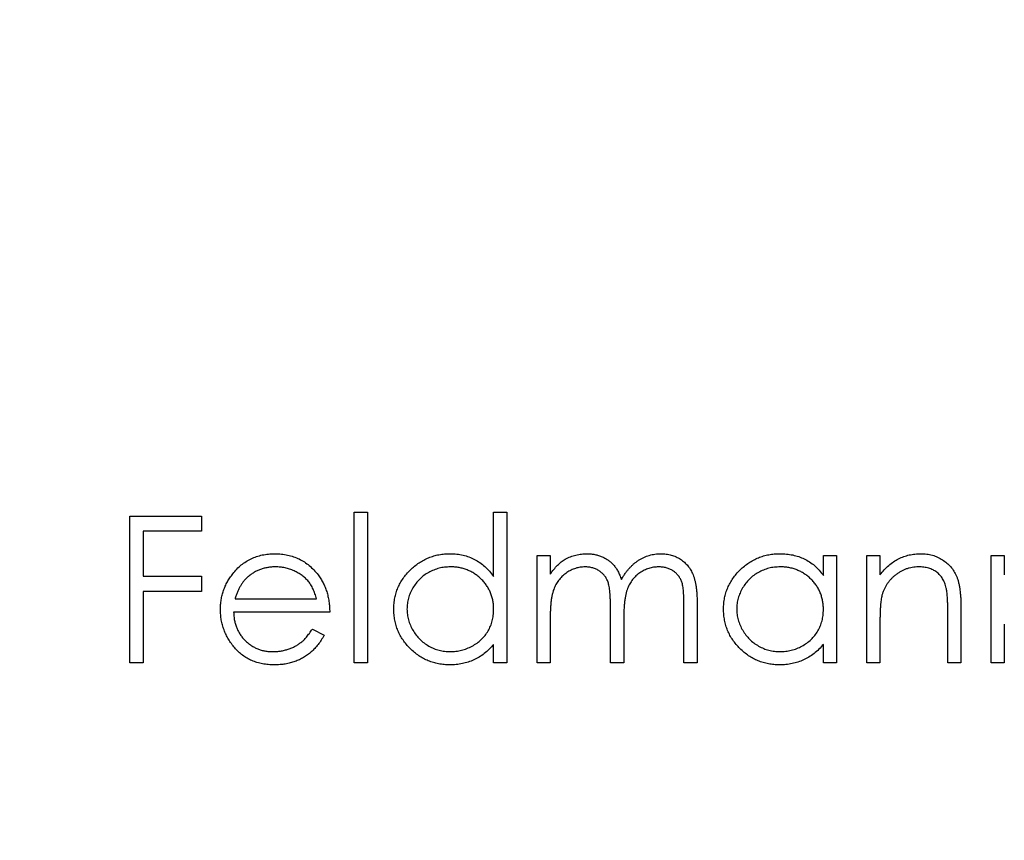
# Model space of a CAD drawing. Units: millimetres. Extents: x 5 to 292, y 5 to 205.
# Drawn here: x 129 to 136, y 163 to 169 of the extents above; entities that cross this region are included whole.
import ezdxf

# ---------------------------------------------------------------- set-up
doc = ezdxf.new("R2010")
doc.units = ezdxf.units.MM

msp = doc.modelspace()

# ---------------------------------------------------------------- linework, layer by layer
at = {"color": 7, "linetype": 'Continuous', "lineweight": 25}
for p, q in [((129.8877, 165.2165), (130.4033, 165.2165)), ((129.8877, 164.1581), (129.8877, 165.2165)), ((130.4033, 165.2165), (130.4033, 165.1079)), ((131.5024, 165.2436), (131.5973, 165.2436)), ((131.5024, 164.1581), (131.5024, 165.2436)), ((131.5973, 165.2436), (131.5973, 164.1581)), ((132.5064, 165.2436), (132.6014, 165.2436)), ((132.5064, 164.7819), (132.5064, 165.2436)), ((132.6014, 165.2436), (132.6014, 164.1581)), ((129.9827, 165.1079), (129.9827, 164.7823)), ((130.4033, 165.1079), (129.9827, 165.1079)), ((132.8185, 164.9315), (132.9135, 164.9315)), ((132.8185, 164.1581), (132.8185, 164.9315)), ((132.9135, 164.9315), (132.9135, 164.7971)), ((134.8809, 164.9315), (134.9759, 164.9315)), ((134.8809, 164.7884), (134.8809, 164.9315)), ((134.9759, 164.9315), (134.9759, 164.1581)), ((135.193, 164.9315), (135.2879, 164.9315)), ((135.193, 164.1581), (135.193, 164.9315)), ((135.2879, 164.9315), (135.2879, 164.792)), ((136.0885, 164.9315), (136.1835, 164.9315)), ((136.0885, 164.1581), (136.0885, 164.9315)), ((136.1835, 164.9315), (136.1835, 164.792)), ((129.9827, 164.7823), (130.4033, 164.7823)), ((130.4033, 164.7823), (130.4033, 164.6737)), ((129.9827, 164.6737), (129.9827, 164.1581)), ((130.4033, 164.6737), (129.9827, 164.6737)), ((130.644, 164.6195), (131.231, 164.6195)), ((133.8768, 164.1581), (133.8768, 164.5775)), ((133.9718, 164.5771), (133.9718, 164.1581)), ((131.326, 164.5245), (130.634, 164.5245)), ((133.3477, 164.1581), (133.3477, 164.5514)), ((135.7764, 164.1581), (135.7764, 164.522)), ((135.8714, 164.5531), (135.8714, 164.1581)), ((132.9135, 164.4836), (132.9135, 164.1581)), ((133.4426, 164.459), (133.4426, 164.1581)), ((135.2879, 164.4378), (135.2879, 164.1581)), ((136.1835, 164.4378), (136.1835, 164.1581)), ((131.2009, 164.4024), (131.2853, 164.3581)), ((132.5064, 164.1581), (132.5064, 164.2919)), ((134.8809, 164.1581), (134.8809, 164.2919)), ((129.9827, 164.1581), (129.8877, 164.1581)), ((131.5973, 164.1581), (131.5024, 164.1581)), ((132.6014, 164.1581), (132.5064, 164.1581)), ((132.9135, 164.1581), (132.8185, 164.1581)), ((133.4426, 164.1581), (133.3477, 164.1581)), ((133.9718, 164.1581), (133.8768, 164.1581)), ((134.9759, 164.1581), (134.8809, 164.1581)), ((135.2879, 164.1581), (135.193, 164.1581)), ((135.8714, 164.1581), (135.7764, 164.1581)), ((136.1835, 164.1581), (136.0885, 164.1581))]:
    msp.add_line(p, q, dxfattribs=at)
for radius in [30.15, 26.55]:
    msp.add_circle((133.3137, 164.1581), radius, dxfattribs=at)
for points, knots in [([(130.6281, 164.801), (130.6376, 164.8124), (130.6564, 164.835), (130.6886, 164.8643), (130.7229, 164.8894), (130.7598, 164.9099), (130.7991, 164.9256), (130.8408, 164.9368), (130.8848, 164.9438), (130.9149, 164.9447), (130.9304, 164.9451)], [0, 0, 0, 0, 0.128851, 0.253207, 0.374634, 0.495346, 0.616346, 0.739634, 0.866826, 1, 1, 1, 1]), ([(130.9304, 164.9451), (130.9462, 164.9447), (130.9773, 164.9439), (131.0227, 164.9364), (131.0657, 164.9247), (131.106, 164.9077), (131.1442, 164.8865), (131.1794, 164.8598), (131.2127, 164.8288), (131.232, 164.805), (131.2418, 164.7929)], [0, 0, 0, 0, 0.132049, 0.259049, 0.381904, 0.502516, 0.622728, 0.744726, 0.870101, 1, 1, 1, 1]), ([(131.7873, 164.547), (131.7877, 164.5604), (131.7884, 164.587), (131.794, 164.6261), (131.8034, 164.6637), (131.8166, 164.6998), (131.8334, 164.7345), (131.8542, 164.7674), (131.8784, 164.7992), (131.9063, 164.8287), (131.9365, 164.8559), (131.9687, 164.8798), (132.0024, 164.9), (132.0378, 164.9165), (132.0745, 164.9295), (132.1129, 164.9386), (132.1527, 164.9439), (132.1798, 164.9447), (132.1935, 164.9451)], [0, 0, 0, 0, 0.063781, 0.126093, 0.186924, 0.247601, 0.308037, 0.369349, 0.432257, 0.497022, 0.561849, 0.624889, 0.686996, 0.748051, 0.809562, 0.871617, 0.934879, 1, 1, 1, 1]), ([(132.1935, 164.9451), (132.2093, 164.9446), (132.2403, 164.9437), (132.2856, 164.9358), (132.3287, 164.9232), (132.3694, 164.9052), (132.4075, 164.8818), (132.4434, 164.8537), (132.4767, 164.8201), (132.4964, 164.7948), (132.5064, 164.7819)], [0, 0, 0, 0, 0.128854, 0.252926, 0.37451, 0.494374, 0.615296, 0.738572, 0.866273, 1, 1, 1, 1]), ([(133.0208, 164.9059), (133.0334, 164.9119), (133.0585, 164.9239), (133.0982, 164.9361), (133.1389, 164.9436), (133.1664, 164.9446), (133.1802, 164.9451)], [0, 0, 0, 0, 0.253734, 0.503035, 0.750014, 1, 1, 1, 1]), ([(133.1802, 164.9451), (133.1895, 164.9448), (133.208, 164.9442), (133.2354, 164.9401), (133.262, 164.933), (133.2877, 164.9234), (133.3117, 164.9113), (133.3338, 164.8975), (133.3535, 164.8818), (133.3712, 164.864), (133.387, 164.843), (133.4015, 164.8184), (133.415, 164.7899), (133.4224, 164.7692), (133.4263, 164.7583)], [0, 0, 0, 0, 0.084142, 0.166513, 0.248807, 0.331802, 0.412934, 0.490462, 0.566115, 0.639483, 0.716252, 0.802167, 0.895845, 1, 1, 1, 1]), ([(133.4263, 164.7583), (133.4305, 164.7658), (133.4386, 164.7805), (133.4523, 164.8013), (133.4667, 164.8208), (133.4818, 164.839), (133.4977, 164.8557), (133.5142, 164.8713), (133.5317, 164.8853), (133.5558, 164.9018), (133.5871, 164.9192), (133.6267, 164.9341), (133.6679, 164.9435), (133.6959, 164.9446), (133.71, 164.9451)], [0, 0, 0, 0, 0.07175, 0.141195, 0.20907, 0.27478, 0.339409, 0.402792, 0.465244, 0.527122, 0.647678, 0.765033, 0.881641, 1, 1, 1, 1]), ([(133.71, 164.9451), (133.723, 164.9446), (133.7483, 164.9437), (133.7852, 164.9361), (133.8198, 164.9235), (133.8516, 164.9058), (133.8804, 164.8837), (133.9055, 164.8574), (133.9264, 164.8269), (133.9403, 164.7985), (133.9496, 164.7733), (133.9554, 164.7518), (133.9605, 164.7281), (133.9647, 164.7022), (133.9678, 164.6741), (133.9701, 164.6437), (133.9716, 164.6112), (133.9718, 164.5887), (133.9718, 164.5771)], [0, 0, 0, 0, 0.075587, 0.147931, 0.218604, 0.289261, 0.359499, 0.429466, 0.500578, 0.574124, 0.613633, 0.656831, 0.704041, 0.754995, 0.80975, 0.868863, 0.932401, 1, 1, 1, 1]), ([(134.1618, 164.547), (134.1621, 164.5604), (134.1629, 164.587), (134.1685, 164.6261), (134.1779, 164.6637), (134.191, 164.6998), (134.2079, 164.7345), (134.2287, 164.7674), (134.2528, 164.7992), (134.2808, 164.8287), (134.311, 164.8559), (134.3431, 164.8798), (134.3769, 164.9), (134.4122, 164.9165), (134.4489, 164.9295), (134.4873, 164.9386), (134.5272, 164.9439), (134.5542, 164.9447), (134.568, 164.9451)], [0, 0, 0, 0, 0.063781, 0.126093, 0.186924, 0.247601, 0.308037, 0.369349, 0.432257, 0.497022, 0.561849, 0.624889, 0.686996, 0.748051, 0.809562, 0.871617, 0.934879, 1, 1, 1, 1]), ([(134.568, 164.9451), (134.5838, 164.9447), (134.6147, 164.9438), (134.66, 164.9367), (134.703, 164.9248), (134.7438, 164.9085), (134.782, 164.8866), (134.818, 164.8594), (134.8513, 164.8264), (134.8708, 164.8013), (134.8809, 164.7884)], [0, 0, 0, 0, 0.129864, 0.254656, 0.376579, 0.495821, 0.615652, 0.738146, 0.865646, 1, 1, 1, 1]), ([(135.2879, 164.792), (135.2981, 164.8047), (135.3177, 164.8293), (135.3507, 164.8613), (135.3851, 164.8881), (135.4215, 164.9093), (135.4594, 164.9253), (135.4989, 164.9368), (135.5401, 164.9438), (135.568, 164.9447), (135.5822, 164.9451)], [0, 0, 0, 0, 0.140984, 0.273154, 0.398955, 0.519903, 0.63809, 0.756575, 0.876853, 1, 1, 1, 1]), ([(135.5822, 164.9451), (135.5965, 164.9446), (135.6246, 164.9436), (135.6652, 164.9351), (135.7035, 164.9215), (135.7388, 164.9023), (135.7707, 164.8786), (135.7983, 164.8508), (135.8215, 164.8192), (135.837, 164.7896), (135.8471, 164.7634), (135.8536, 164.7409), (135.859, 164.7158), (135.8638, 164.6883), (135.8669, 164.6581), (135.8695, 164.6254), (135.8713, 164.5901), (135.8713, 164.5657), (135.8714, 164.5531)], [0, 0, 0, 0, 0.077235, 0.151244, 0.223419, 0.295804, 0.367233, 0.437113, 0.506714, 0.578225, 0.616633, 0.658406, 0.704511, 0.75482, 0.809344, 0.868283, 0.932077, 1, 1, 1, 1]), ([(130.9353, 164.8501), (130.9258, 164.85), (130.907, 164.8496), (130.8794, 164.8461), (130.8528, 164.8404), (130.8273, 164.8323), (130.8028, 164.8221), (130.7793, 164.8098), (130.757, 164.7948), (130.743, 164.7834), (130.736, 164.7776)], [0, 0, 0, 0, 0.1310991, 0.2591554, 0.3841827, 0.507245, 0.6290779, 0.7506556, 0.8740321, 1, 1, 1, 1]), ([(131.231, 164.6195), (131.2275, 164.6321), (131.2209, 164.6563), (131.2067, 164.6897), (131.1914, 164.7198), (131.1727, 164.7457), (131.1514, 164.7686), (131.1268, 164.7884), (131.0997, 164.8067), (131.0695, 164.8219), (131.0374, 164.8344), (131.0041, 164.8435), (130.9699, 164.8489), (130.9469, 164.8497), (130.9353, 164.8501)], [0, 0, 0, 0, 0.096247, 0.184762, 0.267251, 0.344156, 0.41971, 0.496679, 0.576718, 0.660354, 0.745288, 0.830084, 0.914442, 1, 1, 1, 1]), ([(132.1948, 164.8501), (132.1809, 164.8496), (132.1535, 164.8487), (132.1133, 164.8411), (132.0748, 164.8284), (132.0381, 164.8111), (132.0043, 164.789), (131.9735, 164.763), (131.9467, 164.7326), (131.924, 164.6987), (131.9052, 164.6626), (131.8922, 164.6245), (131.8836, 164.5856), (131.8827, 164.5592), (131.8823, 164.5459)], [0, 0, 0, 0, 0.085932, 0.169615, 0.252508, 0.336288, 0.419796, 0.502054, 0.58513, 0.669605, 0.754153, 0.836637, 0.917999, 1, 1, 1, 1]), ([(132.5064, 164.5432), (132.5061, 164.5538), (132.5056, 164.5749), (132.5012, 164.6058), (132.4943, 164.6353), (132.4845, 164.6636), (132.4716, 164.6904), (132.4561, 164.7159), (132.4377, 164.74), (132.4169, 164.7625), (132.3938, 164.783), (132.3693, 164.801), (132.3434, 164.8163), (132.3161, 164.8285), (132.2877, 164.8385), (132.2578, 164.845), (132.2267, 164.8496), (132.2055, 164.8499), (132.1948, 164.8501)], [0, 0, 0, 0, 0.065629, 0.129178, 0.191204, 0.251894, 0.312484, 0.373467, 0.435119, 0.498409, 0.561758, 0.624194, 0.685104, 0.746116, 0.807626, 0.869976, 0.933956, 1, 1, 1, 1]), ([(132.9135, 164.7971), (132.922, 164.8089), (132.9384, 164.8313), (132.9651, 164.8613), (132.9921, 164.8862), (133.0115, 164.8995), (133.0208, 164.9059)], [0, 0, 0, 0, 0.283567, 0.54242, 0.780667, 1, 1, 1, 1]), ([(133.1636, 164.8501), (133.1522, 164.8497), (133.1292, 164.8488), (133.0956, 164.8404), (133.0631, 164.8274), (133.0323, 164.8094), (133.0039, 164.7871), (132.9791, 164.7608), (132.9583, 164.7309), (132.9444, 164.7032), (132.9355, 164.6785), (132.9296, 164.6574), (132.9246, 164.6341), (132.9204, 164.6085), (132.9172, 164.5805), (132.9153, 164.5503), (132.9136, 164.5177), (132.9135, 164.4952), (132.9135, 164.4836)], [0, 0, 0, 0, 0.068674, 0.136865, 0.206105, 0.277525, 0.349756, 0.421232, 0.492888, 0.566622, 0.606208, 0.649702, 0.697299, 0.749147, 0.80489, 0.865491, 0.93024, 1, 1, 1, 1]), ([(133.3477, 164.5514), (133.3476, 164.5625), (133.3476, 164.5839), (133.3468, 164.6145), (133.3453, 164.6423), (133.3434, 164.6673), (133.3413, 164.6896), (133.338, 164.709), (133.3345, 164.7257), (133.3292, 164.7441), (133.3201, 164.7642), (133.3063, 164.7857), (133.289, 164.8046), (133.2686, 164.8209), (133.2455, 164.8341), (133.22, 164.8434), (133.1924, 164.8491), (133.1734, 164.8498), (133.1636, 164.8501)], [0, 0, 0, 0, 0.082502, 0.158726, 0.227662, 0.289849, 0.345327, 0.393791, 0.436254, 0.47184, 0.536292, 0.598966, 0.661461, 0.726129, 0.792024, 0.858694, 0.927329, 1, 1, 1, 1]), ([(133.6934, 164.8501), (133.6815, 164.8496), (133.6577, 164.8485), (133.6229, 164.8405), (133.59, 164.8268), (133.5589, 164.8084), (133.5306, 164.7857), (133.5061, 164.7588), (133.4859, 164.7284), (133.4722, 164.7002), (133.4635, 164.6749), (133.4578, 164.6528), (133.4534, 164.6276), (133.4493, 164.5996), (133.4465, 164.5686), (133.4441, 164.5348), (133.4429, 164.4979), (133.4427, 164.4723), (133.4426, 164.459)], [0, 0, 0, 0, 0.068195, 0.135051, 0.201994, 0.270718, 0.339961, 0.408026, 0.476763, 0.547303, 0.585601, 0.62883, 0.677123, 0.731177, 0.789786, 0.854311, 0.924358, 1, 1, 1, 1]), ([(133.8768, 164.5775), (133.8768, 164.5874), (133.8768, 164.6064), (133.8759, 164.6337), (133.8744, 164.6586), (133.8726, 164.6811), (133.8701, 164.7012), (133.8669, 164.7188), (133.8635, 164.7341), (133.8578, 164.7511), (133.8488, 164.7698), (133.8349, 164.7898), (133.8176, 164.8073), (133.7975, 164.8227), (133.7746, 164.8349), (133.7494, 164.8439), (133.7221, 164.8493), (133.7032, 164.8498), (133.6934, 164.8501)], [0, 0, 0, 0, 0.0783389, 0.1505555, 0.2161399, 0.2756655, 0.3292452, 0.3764401, 0.4178354, 0.4532244, 0.5177936, 0.5812822, 0.6453842, 0.7120833, 0.7806778, 0.8502355, 0.9232111, 1, 1, 1, 1]), ([(134.5692, 164.8501), (134.5554, 164.8496), (134.528, 164.8487), (134.4877, 164.8411), (134.4492, 164.8284), (134.4126, 164.8111), (134.3787, 164.789), (134.348, 164.763), (134.3212, 164.7326), (134.2985, 164.6987), (134.2797, 164.6626), (134.2667, 164.6245), (134.2581, 164.5856), (134.2572, 164.5592), (134.2567, 164.5459)], [0, 0, 0, 0, 0.085932, 0.169615, 0.252508, 0.336288, 0.419796, 0.502054, 0.58513, 0.669605, 0.754153, 0.836637, 0.917999, 1, 1, 1, 1]), ([(134.8809, 164.5432), (134.8806, 164.5538), (134.88, 164.5749), (134.8757, 164.6058), (134.8687, 164.6353), (134.8589, 164.6636), (134.8461, 164.6904), (134.8306, 164.7159), (134.8122, 164.74), (134.7914, 164.7625), (134.7683, 164.783), (134.7438, 164.801), (134.7179, 164.8163), (134.6906, 164.8285), (134.6621, 164.8385), (134.6322, 164.845), (134.6012, 164.8496), (134.58, 164.8499), (134.5692, 164.8501)], [0, 0, 0, 0, 0.065629, 0.129178, 0.191204, 0.251894, 0.312484, 0.373467, 0.435119, 0.498409, 0.561758, 0.624194, 0.685104, 0.746116, 0.807626, 0.869976, 0.933956, 1, 1, 1, 1]), ([(135.5657, 164.8501), (135.558, 164.85), (135.5429, 164.8497), (135.5205, 164.8468), (135.4987, 164.8423), (135.4775, 164.8355), (135.457, 164.8273), (135.437, 164.8173), (135.4179, 164.8051), (135.3992, 164.7914), (135.3819, 164.7762), (135.3656, 164.7604), (135.3512, 164.7433), (135.3382, 164.7255), (135.3269, 164.7067), (135.3171, 164.6871), (135.3088, 164.6666), (135.3046, 164.6524), (135.3026, 164.6453)], [0, 0, 0, 0, 0.0639962, 0.1266469, 0.1890142, 0.2504441, 0.3123515, 0.3740547, 0.4376387, 0.5024218, 0.5674858, 0.630713, 0.6928861, 0.7543587, 0.8151892, 0.8760974, 0.9380048, 1, 1, 1, 1]), ([(135.7652, 164.6979), (135.762, 164.7099), (135.7558, 164.733), (135.7404, 164.7642), (135.7213, 164.791), (135.6976, 164.8129), (135.6701, 164.8299), (135.6385, 164.8416), (135.6033, 164.849), (135.5786, 164.8498), (135.5657, 164.8501)], [0, 0, 0, 0, 0.135529, 0.260158, 0.378433, 0.493142, 0.609254, 0.729962, 0.859251, 1, 1, 1, 1]), ([(130.539, 164.5427), (130.5393, 164.5546), (130.54, 164.5782), (130.544, 164.613), (130.5511, 164.6469), (130.5608, 164.6798), (130.5734, 164.7117), (130.5887, 164.7427), (130.6069, 164.7726), (130.621, 164.7914), (130.6281, 164.801)], [0, 0, 0, 0, 0.128045, 0.253768, 0.377428, 0.500551, 0.623296, 0.746578, 0.872348, 1, 1, 1, 1]), ([(130.736, 164.7776), (130.7309, 164.7731), (130.7207, 164.7638), (130.7071, 164.7479), (130.6939, 164.7307), (130.6822, 164.7115), (130.6711, 164.6909), (130.661, 164.6687), (130.6518, 164.6447), (130.6466, 164.6281), (130.644, 164.6195)], [0, 0, 0, 0, 0.109988, 0.222589, 0.338513, 0.459696, 0.585519, 0.717507, 0.854661, 1, 1, 1, 1]), ([(131.2418, 164.7929), (131.2485, 164.7838), (131.2618, 164.7656), (131.2785, 164.7359), (131.293, 164.7048), (131.3046, 164.6719), (131.314, 164.6375), (131.3208, 164.6013), (131.3248, 164.5634), (131.3256, 164.5376), (131.326, 164.5245)], [0, 0, 0, 0, 0.118522, 0.236255, 0.356174, 0.47725, 0.60154, 0.729618, 0.862158, 1, 1, 1, 1]), ([(135.3026, 164.6453), (135.3014, 164.6401), (135.2988, 164.6288), (135.296, 164.6101), (135.2934, 164.5886), (135.2913, 164.5641), (135.29, 164.5367), (135.2886, 164.5063), (135.2881, 164.473), (135.288, 164.4499), (135.2879, 164.4378)], [0, 0, 0, 0, 0.076995, 0.167615, 0.271052, 0.38946, 0.520843, 0.666399, 0.826094, 1, 1, 1, 1]), ([(135.7764, 164.522), (135.7763, 164.5325), (135.7762, 164.5526), (135.7759, 164.5815), (135.775, 164.6075), (135.7738, 164.6309), (135.7721, 164.6516), (135.7703, 164.6696), (135.768, 164.6847), (135.7661, 164.6938), (135.7652, 164.6979)], [0, 0, 0, 0, 0.17885, 0.34211, 0.489827, 0.622057, 0.740079, 0.841482, 0.928908, 1, 1, 1, 1]), ([(130.928, 164.1446), (130.9132, 164.1449), (130.8842, 164.1456), (130.842, 164.1514), (130.8023, 164.161), (130.765, 164.1742), (130.7303, 164.1916), (130.6981, 164.2128), (130.6682, 164.2376), (130.6416, 164.2663), (130.6177, 164.2971), (130.5965, 164.3291), (130.579, 164.3624), (130.564, 164.3964), (130.553, 164.4317), (130.5447, 164.4678), (130.5401, 164.5049), (130.5394, 164.5301), (130.539, 164.5427)], [0, 0, 0, 0, 0.071576, 0.139624, 0.204789, 0.268124, 0.329801, 0.391286, 0.453415, 0.516531, 0.579608, 0.641093, 0.701266, 0.760601, 0.819939, 0.878924, 0.938985, 1, 1, 1, 1]), ([(130.634, 164.5245), (130.6345, 164.5143), (130.6354, 164.4943), (130.6396, 164.4649), (130.6464, 164.437), (130.6558, 164.4106), (130.6675, 164.3857), (130.6815, 164.362), (130.6983, 164.3399), (130.7169, 164.3191), (130.7377, 164.3007), (130.7595, 164.2842), (130.7828, 164.2704), (130.8071, 164.259), (130.8327, 164.2503), (130.8595, 164.2443), (130.8874, 164.2402), (130.9065, 164.2398), (130.9162, 164.2396)], [0, 0, 0, 0, 0.0684003, 0.1345065, 0.1984367, 0.2608135, 0.3221034, 0.3833255, 0.4449556, 0.5077149, 0.5701565, 0.6311229, 0.6912878, 0.7508878, 0.811006, 0.8723015, 0.9349891, 1, 1, 1, 1]), ([(132.1905, 164.1446), (132.1769, 164.145), (132.1499, 164.1457), (132.1103, 164.1514), (132.0722, 164.1605), (132.0355, 164.1731), (132.0006, 164.1899), (131.9672, 164.2101), (131.9352, 164.234), (131.9052, 164.2614), (131.8776, 164.2912), (131.8534, 164.323), (131.833, 164.3564), (131.8162, 164.3915), (131.8031, 164.4282), (131.7941, 164.4664), (131.7884, 164.5062), (131.7877, 164.5332), (131.7873, 164.547)], [0, 0, 0, 0, 0.064627, 0.127448, 0.189025, 0.249958, 0.310703, 0.372084, 0.434702, 0.499345, 0.563968, 0.626519, 0.688074, 0.749265, 0.810309, 0.871887, 0.935039, 1, 1, 1, 1]), ([(131.8823, 164.5459), (131.8829, 164.5327), (131.884, 164.5064), (131.892, 164.4674), (131.9059, 164.4296), (131.9244, 164.393), (131.9474, 164.3589), (131.9742, 164.328), (132.0051, 164.3015), (132.0392, 164.2793), (132.0756, 164.2615), (132.1139, 164.2489), (132.1535, 164.241), (132.1804, 164.24), (132.1939, 164.2396)], [0, 0, 0, 0, 0.081603, 0.1628861, 0.24526, 0.3305977, 0.4160531, 0.4997957, 0.5829645, 0.6670882, 0.7512564, 0.8333274, 0.9162425, 1, 1, 1, 1]), ([(132.1939, 164.2396), (132.2077, 164.2401), (132.2349, 164.2411), (132.2753, 164.2487), (132.3144, 164.2616), (132.3519, 164.279), (132.3868, 164.3007), (132.418, 164.3262), (132.4449, 164.3554), (132.4671, 164.3882), (132.4848, 164.4236), (132.4974, 164.4616), (132.505, 164.5016), (132.5059, 164.5291), (132.5064, 164.5432)], [0, 0, 0, 0, 0.0848109, 0.1682514, 0.2526978, 0.3383941, 0.4232656, 0.5057272, 0.5863265, 0.6676548, 0.7490264, 0.8304355, 0.9134471, 1, 1, 1, 1]), ([(134.565, 164.1446), (134.5513, 164.145), (134.5244, 164.1457), (134.4848, 164.1514), (134.4467, 164.1605), (134.41, 164.1731), (134.375, 164.1899), (134.3416, 164.2101), (134.3096, 164.234), (134.2797, 164.2614), (134.2521, 164.2912), (134.2279, 164.323), (134.2074, 164.3564), (134.1906, 164.3915), (134.1776, 164.4282), (134.1685, 164.4664), (134.1629, 164.5062), (134.1621, 164.5332), (134.1618, 164.547)], [0, 0, 0, 0, 0.064627, 0.127448, 0.189025, 0.249958, 0.310703, 0.372084, 0.434702, 0.499345, 0.563968, 0.626519, 0.688074, 0.749265, 0.810309, 0.871887, 0.935039, 1, 1, 1, 1]), ([(134.2567, 164.5459), (134.2573, 164.5327), (134.2585, 164.5064), (134.2664, 164.4674), (134.2804, 164.4296), (134.2988, 164.393), (134.3219, 164.3589), (134.3486, 164.328), (134.3795, 164.3015), (134.4137, 164.2793), (134.4501, 164.2615), (134.4884, 164.2489), (134.5279, 164.241), (134.5549, 164.24), (134.5684, 164.2396)], [0, 0, 0, 0, 0.081603, 0.1628861, 0.24526, 0.3305977, 0.4160531, 0.4997957, 0.5829645, 0.6670882, 0.7512564, 0.8333274, 0.9162425, 1, 1, 1, 1]), ([(134.5684, 164.2396), (134.5821, 164.2401), (134.6094, 164.2411), (134.6498, 164.2487), (134.6889, 164.2616), (134.7264, 164.279), (134.7613, 164.3007), (134.7925, 164.3262), (134.8194, 164.3554), (134.8416, 164.3882), (134.8593, 164.4236), (134.8718, 164.4616), (134.8795, 164.5016), (134.8804, 164.5291), (134.8809, 164.5432)], [0, 0, 0, 0, 0.084811, 0.168251, 0.252698, 0.338394, 0.423266, 0.505727, 0.586327, 0.667655, 0.749026, 0.830435, 0.913447, 1, 1, 1, 1]), ([(130.9162, 164.2396), (130.9257, 164.2397), (130.9445, 164.2401), (130.9725, 164.2437), (131.0002, 164.2493), (131.0271, 164.2574), (131.0529, 164.2671), (131.077, 164.2783), (131.0991, 164.291), (131.1197, 164.3056), (131.1396, 164.3234), (131.1594, 164.3456), (131.1805, 164.372), (131.1938, 164.3919), (131.2009, 164.4024)], [0, 0, 0, 0, 0.082586, 0.163866, 0.246242, 0.328475, 0.408777, 0.485646, 0.559593, 0.630686, 0.705718, 0.7916, 0.889805, 1, 1, 1, 1]), ([(131.2853, 164.3581), (131.2785, 164.3461), (131.2655, 164.3229), (131.2431, 164.2911), (131.2193, 164.2626), (131.1938, 164.2378), (131.1668, 164.216), (131.1379, 164.1974), (131.1076, 164.1811), (131.0755, 164.1679), (131.0416, 164.1575), (131.0056, 164.1499), (130.9675, 164.1454), (130.9414, 164.1449), (130.928, 164.1446)], [0, 0, 0, 0, 0.093379, 0.181678, 0.265531, 0.345673, 0.424227, 0.501941, 0.580038, 0.658311, 0.738548, 0.821877, 0.908792, 1, 1, 1, 1]), ([(132.5064, 164.2919), (132.4957, 164.2798), (132.4747, 164.2562), (132.4401, 164.2251), (132.403, 164.1998), (132.3642, 164.1792), (132.3233, 164.1637), (132.2807, 164.1528), (132.2362, 164.1456), (132.2059, 164.1449), (132.1905, 164.1446)], [0, 0, 0, 0, 0.134279, 0.262438, 0.385788, 0.506666, 0.626784, 0.74818, 0.872388, 1, 1, 1, 1]), ([(134.8809, 164.2919), (134.8702, 164.2798), (134.8492, 164.2562), (134.8145, 164.2251), (134.7775, 164.1998), (134.7387, 164.1792), (134.6978, 164.1637), (134.6551, 164.1528), (134.6107, 164.1456), (134.5804, 164.1449), (134.565, 164.1446)], [0, 0, 0, 0, 0.134279, 0.262438, 0.385788, 0.506666, 0.626784, 0.74818, 0.872388, 1, 1, 1, 1])]:
    msp.add_open_spline(points, degree=3, knots=knots, dxfattribs=at)

doc.saveas('drawing.dxf')
